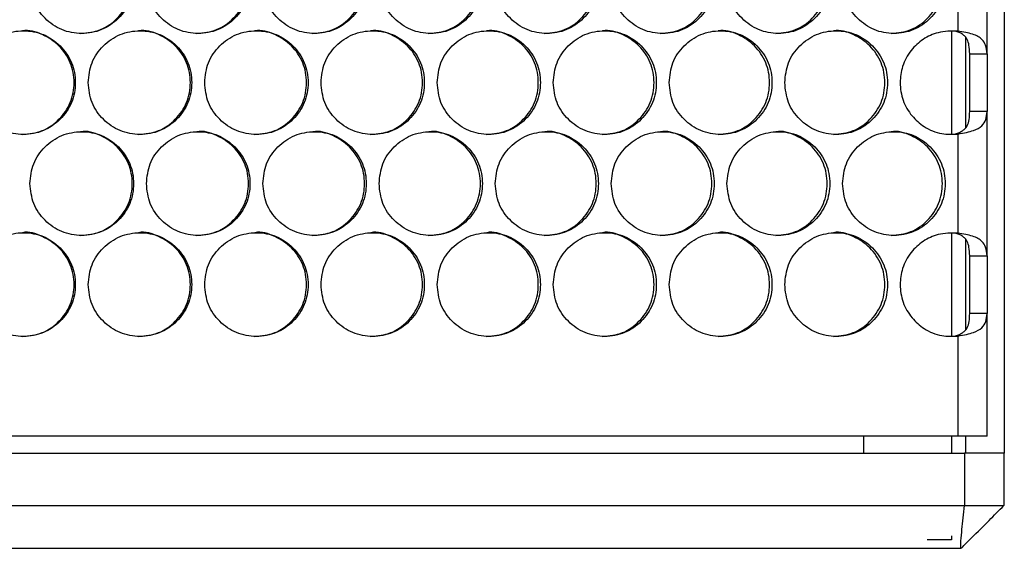
# Model space of a CAD drawing. Units: millimetres. Extents: x -592 to 1693, y -1567 to 754.
# Drawn here: x 259 to 373, y -864 to -803 of the extents above; entities that cross this region are included whole.
import ezdxf

# ---------------------------------------------------------------- set-up
doc = ezdxf.new("R2010")
doc.units = ezdxf.units.MM

msp = doc.modelspace()

# ---------------------------------------------------------------- linework, layer by layer
at = {"color": 7, "linetype": 'Continuous', "lineweight": 25}
for p, q in [((373.28, -208.39), (373.28, -853.39)), ((371.28, -807.14), (371.28, -790.44)), ((367.92, -793.05), (367.92, -804.53)), ((367.16, -804.58), (367.16, -816.41)), ((368.78, -805.2), (368.78, -815.76)), ((369.28, -807.14), (371.28, -807.14)), ((369.28, -813.82), (369.28, -807.14)), ((371.28, -807.14), (371.28, -813.82)), ((371.28, -813.82), (369.28, -813.82)), ((371.28, -830.52), (371.28, -813.82)), ((367.92, -816.43), (367.92, -827.91)), ((367.16, -827.96), (367.16, -839.79)), ((368.78, -828.58), (368.78, -839.14)), ((369.28, -830.52), (371.28, -830.52)), ((369.28, -837.2), (369.28, -830.52)), ((371.28, -830.52), (371.28, -837.2)), ((371.28, -837.2), (369.28, -837.2)), ((371.28, -851.39), (371.28, -837.2)), ((367.92, -839.81), (367.92, -851.39)), ((367.92, -851.39), (16.63, -851.39)), ((357.03, -853.39), (357.03, -851.39)), ((367.16, -851.39), (367.16, -853.39)), ((371.28, -851.39), (367.92, -851.39)), ((368.78, -851.39), (368.78, -853.39)), ((15.37, -853.39), (368.69, -853.39)), ((368.69, -853.39), (368.69, -859.44)), ((373.23, -853.39), (368.69, -853.39)), ((373.28, -853.39), (373.23, -853.39)), ((373.23, -853.39), (373.23, -859.44)), ((15.37, -859.44), (368.69, -859.44)), ((368.69, -859.44), (373.23, -859.44)), ((367.16, -863.39), (364.37, -863.39)), ((367.16, -862.94), (367.16, -863.39)), ((368.27, -864.39), (15.8, -864.39)), ((368.28, -864.39), (368.27, -864.39))]:
    msp.add_line(p, q, dxfattribs=at)
for points, knots in [([(260.54, -798.79), (260.62, -799.58), (260.79, -801.16), (262.21, -803.13), (264.17, -804.51), (266.54, -804.93), (268.9, -804.51), (270.87, -803.13), (272.25, -801.16), (272.67, -798.79), (272.25, -796.42), (270.87, -794.45), (268.9, -793.07), (266.54, -792.65), (264.17, -793.07), (262.21, -794.45), (260.78, -796.42), (260.62, -798), (260.54, -798.79)], [0, 0, 0, 0, 0.062449, 0.124925, 0.187426, 0.250004, 0.312525, 0.375083, 0.437531, 0.500013, 0.562446, 0.624942, 0.68745, 0.750021, 0.812545, 0.875098, 0.93756, 1, 1, 1, 1]), ([(266.4, -804.79), (267.19, -804.71), (268.76, -804.54), (270.73, -803.12), (272.1, -801.16), (272.52, -798.78), (272.1, -796.42), (270.72, -794.43), (268.77, -793.13), (267.16, -792.65), (266.4, -792.79), (266.4, -792.79)], [0, 0, 0, 0, 0.124852, 0.249927, 0.374868, 0.499941, 0.624916, 0.749953, 0.874929, 0.999964, 1, 1, 1, 1]), ([(274.02, -798.79), (274.1, -799.58), (274.27, -801.16), (275.69, -803.13), (277.64, -804.51), (280.01, -804.93), (282.37, -804.51), (284.34, -803.13), (285.72, -801.16), (286.13, -798.79), (285.72, -796.42), (284.34, -794.45), (282.37, -793.07), (280.01, -792.65), (277.64, -793.07), (275.69, -794.45), (274.26, -796.42), (274.1, -798), (274.02, -798.79)], [0, 0, 0, 0, 0.062449, 0.124925, 0.187426, 0.250004, 0.312525, 0.375083, 0.437531, 0.500013, 0.562446, 0.624942, 0.68745, 0.750021, 0.812545, 0.875098, 0.93756, 1, 1, 1, 1]), ([(279.85, -804.79), (280.64, -804.71), (282.21, -804.54), (284.17, -803.12), (285.55, -801.16), (285.96, -798.78), (285.55, -796.42), (284.17, -794.43), (282.22, -793.13), (280.62, -792.65), (279.85, -792.79), (279.85, -792.79)], [0, 0, 0, 0, 0.124851, 0.249927, 0.374868, 0.499941, 0.624916, 0.749953, 0.874929, 0.999965, 1, 1, 1, 1]), ([(287.49, -798.79), (287.57, -799.58), (287.73, -801.16), (289.15, -803.13), (291.11, -804.51), (293.47, -804.93), (295.83, -804.51), (297.8, -803.13), (299.17, -801.16), (299.59, -798.79), (299.17, -796.42), (297.8, -794.45), (295.83, -793.07), (293.47, -792.65), (291.11, -793.07), (289.15, -794.45), (287.73, -796.42), (287.57, -798), (287.49, -798.79)], [0, 0, 0, 0, 0.0624492, 0.1249254, 0.1874265, 0.2500041, 0.3125252, 0.375083, 0.437531, 0.5000134, 0.5624462, 0.6249424, 0.6874504, 0.7500206, 0.8125454, 0.8750985, 0.93756, 1, 1, 1, 1]), ([(293.29, -804.79), (294.07, -804.71), (295.64, -804.54), (297.6, -803.12), (298.98, -801.16), (299.39, -798.78), (298.98, -796.42), (297.6, -794.43), (295.65, -793.13), (294.05, -792.65), (293.28, -792.79), (293.28, -792.79)], [0, 0, 0, 0, 0.124852, 0.249927, 0.374868, 0.499941, 0.624916, 0.749953, 0.874929, 0.999965, 1, 1, 1, 1]), ([(300.94, -798.79), (301.02, -799.58), (301.19, -801.16), (302.6, -803.13), (304.56, -804.51), (306.92, -804.93), (309.28, -804.51), (311.24, -803.13), (312.61, -801.16), (313.03, -798.79), (312.61, -796.42), (311.24, -794.45), (309.28, -793.07), (306.92, -792.65), (304.55, -793.07), (302.6, -794.45), (301.18, -796.42), (301.02, -798), (300.94, -798.79)], [0, 0, 0, 0, 0.062449, 0.124925, 0.187426, 0.250004, 0.312525, 0.375083, 0.437531, 0.500013, 0.562446, 0.624942, 0.68745, 0.750021, 0.812545, 0.875098, 0.93756, 1, 1, 1, 1]), ([(306.71, -804.79), (307.49, -804.71), (309.06, -804.54), (311.02, -803.12), (312.39, -801.16), (312.8, -798.78), (312.39, -796.42), (311.02, -794.43), (309.07, -793.13), (307.47, -792.65), (306.71, -792.79), (306.71, -792.79)], [0, 0, 0, 0, 0.124851, 0.249927, 0.374867, 0.499941, 0.624916, 0.749953, 0.874929, 0.999965, 1, 1, 1, 1]), ([(314.38, -798.79), (314.46, -799.58), (314.62, -801.16), (316.04, -803.13), (317.99, -804.51), (320.35, -804.93), (322.7, -804.51), (324.66, -803.13), (326.03, -801.16), (326.45, -798.79), (326.03, -796.42), (324.66, -794.45), (322.7, -793.07), (320.35, -792.65), (317.99, -793.07), (316.04, -794.45), (314.62, -796.42), (314.46, -798), (314.38, -798.79)], [0, 0, 0, 0, 0.0624492, 0.1249254, 0.1874263, 0.2500042, 0.3125253, 0.3750829, 0.4375311, 0.5000134, 0.5624463, 0.6249424, 0.6874504, 0.7500206, 0.8125453, 0.8750984, 0.93756, 1, 1, 1, 1]), ([(320.11, -804.79), (320.89, -804.71), (322.46, -804.54), (324.42, -803.12), (325.78, -801.16), (326.2, -798.78), (325.78, -796.42), (324.41, -794.43), (322.47, -793.13), (320.87, -792.64), (320.11, -792.79), (320.11, -792.79)], [0, 0, 0, 0, 0.124852, 0.249927, 0.374868, 0.499941, 0.624916, 0.749953, 0.874929, 0.999965, 1, 1, 1, 1]), ([(327.8, -798.79), (327.88, -799.58), (328.04, -801.16), (329.45, -803.13), (331.4, -804.51), (333.75, -804.93), (336.11, -804.51), (338.06, -803.13), (339.43, -801.16), (339.84, -798.79), (339.43, -796.42), (338.06, -794.45), (336.1, -793.07), (333.75, -792.65), (331.4, -793.07), (329.45, -794.45), (328.04, -796.42), (327.88, -798), (327.8, -798.79)], [0, 0, 0, 0, 0.062449, 0.124925, 0.187426, 0.250004, 0.312525, 0.375083, 0.437531, 0.500013, 0.562446, 0.624942, 0.68745, 0.750021, 0.812545, 0.875098, 0.93756, 1, 1, 1, 1]), ([(333.5, -804.79), (334.28, -804.71), (335.84, -804.54), (337.79, -803.12), (339.16, -801.16), (339.57, -798.78), (339.16, -796.42), (337.79, -794.43), (335.85, -793.13), (334.26, -792.64), (333.49, -792.79), (333.49, -792.79)], [0, 0, 0, 0, 0.124851, 0.249927, 0.374868, 0.499941, 0.624916, 0.749953, 0.874929, 0.999965, 1, 1, 1, 1]), ([(341.19, -798.79), (341.27, -799.58), (341.43, -801.16), (342.85, -803.13), (344.79, -804.51), (347.14, -804.93), (349.49, -804.51), (351.44, -803.13), (352.81, -801.16), (353.22, -798.79), (352.81, -796.42), (351.44, -794.45), (349.49, -793.07), (347.14, -792.65), (344.79, -793.07), (342.85, -794.45), (341.43, -796.42), (341.27, -798), (341.19, -798.79)], [0, 0, 0, 0, 0.062449, 0.124925, 0.187426, 0.250004, 0.312525, 0.375083, 0.437531, 0.500013, 0.562446, 0.624942, 0.68745, 0.750021, 0.812545, 0.875098, 0.93756, 1, 1, 1, 1]), ([(346.86, -804.79), (347.64, -804.71), (349.2, -804.54), (351.15, -803.12), (352.51, -801.16), (352.92, -798.78), (352.51, -796.42), (351.15, -794.43), (349.21, -793.13), (347.61, -792.65), (346.85, -792.79), (346.85, -792.79)], [0, 0, 0, 0, 0.1248514, 0.2499268, 0.3748676, 0.4999414, 0.6249162, 0.7499532, 0.8749289, 0.9999645, 1, 1, 1, 1]), ([(354.57, -798.79), (354.65, -799.58), (354.81, -801.16), (356.22, -803.13), (358.16, -804.51), (360.5, -804.93), (362.85, -804.51), (364.79, -803.13), (366.16, -801.16), (366.57, -798.79), (366.16, -796.42), (364.79, -794.45), (362.85, -793.07), (360.5, -792.65), (358.16, -793.07), (356.22, -794.45), (354.81, -796.42), (354.65, -798), (354.57, -798.79)], [0, 0, 0, 0, 0.062449, 0.124925, 0.187426, 0.250004, 0.312525, 0.375083, 0.437531, 0.500013, 0.562446, 0.624942, 0.68745, 0.750021, 0.812545, 0.875098, 0.93756, 1, 1, 1, 1]), ([(360.2, -804.79), (360.97, -804.71), (362.53, -804.54), (364.48, -803.12), (365.84, -801.16), (366.25, -798.78), (365.84, -796.42), (364.48, -794.43), (362.54, -793.13), (360.95, -792.65), (360.19, -792.79), (360.19, -792.79)], [0, 0, 0, 0, 0.124851, 0.249927, 0.374868, 0.499941, 0.624916, 0.749953, 0.874929, 0.999965, 1, 1, 1, 1]), ([(253.8, -810.48), (253.88, -811.27), (254.04, -812.85), (255.47, -814.82), (257.42, -816.2), (259.79, -816.62), (262.16, -816.2), (264.13, -814.82), (265.51, -812.85), (265.93, -810.48), (265.51, -808.11), (264.13, -806.14), (262.16, -804.76), (259.79, -804.34), (257.42, -804.76), (255.47, -806.14), (254.04, -808.11), (253.88, -809.69), (253.8, -810.48)], [0, 0, 0, 0, 0.062449, 0.124925, 0.187426, 0.250004, 0.312525, 0.375083, 0.437531, 0.500012, 0.562446, 0.624942, 0.68745, 0.750021, 0.812546, 0.875098, 0.93756, 1, 1, 1, 1]), ([(259.67, -816.48), (260.46, -816.4), (262.03, -816.24), (264, -814.81), (265.37, -812.85), (265.79, -810.48), (265.37, -808.11), (264, -806.12), (262.04, -804.82), (260.43, -804.34), (259.67, -804.48), (259.67, -804.48)], [0, 0, 0, 0, 0.124852, 0.249927, 0.374868, 0.499938, 0.624916, 0.749953, 0.874929, 0.999964, 1, 1, 1, 1]), ([(267.28, -810.48), (267.37, -811.27), (267.53, -812.85), (268.95, -814.82), (270.91, -816.2), (273.28, -816.62), (275.64, -816.2), (277.61, -814.82), (278.98, -812.85), (279.4, -810.48), (278.98, -808.11), (277.61, -806.14), (275.64, -804.76), (273.28, -804.34), (270.91, -804.76), (268.95, -806.14), (267.53, -808.11), (267.36, -809.69), (267.28, -810.48)], [0, 0, 0, 0, 0.0624492, 0.1249253, 0.1874262, 0.2500042, 0.3125252, 0.3750828, 0.4375311, 0.5000118, 0.5624462, 0.6249425, 0.6874503, 0.7500206, 0.8125454, 0.8750985, 0.93756, 1, 1, 1, 1]), ([(273.13, -816.48), (273.91, -816.4), (275.49, -816.24), (277.45, -814.81), (278.82, -812.85), (279.24, -810.48), (278.83, -808.11), (277.45, -806.12), (275.5, -804.82), (273.89, -804.34), (273.12, -804.48), (273.12, -804.48)], [0, 0, 0, 0, 0.124852, 0.249927, 0.374868, 0.499938, 0.624916, 0.749953, 0.874929, 0.999965, 1, 1, 1, 1]), ([(280.76, -810.48), (280.84, -811.27), (281, -812.85), (282.42, -814.82), (284.38, -816.2), (286.74, -816.62), (289.11, -816.2), (291.07, -814.82), (292.45, -812.85), (292.86, -810.48), (292.45, -808.11), (291.07, -806.14), (289.11, -804.76), (286.74, -804.34), (284.38, -804.76), (282.42, -806.14), (281, -808.11), (280.84, -809.69), (280.76, -810.48)], [0, 0, 0, 0, 0.062449, 0.124925, 0.187426, 0.250004, 0.312525, 0.375083, 0.437531, 0.500012, 0.562446, 0.624942, 0.68745, 0.750021, 0.812545, 0.875098, 0.93756, 1, 1, 1, 1]), ([(286.57, -816.48), (287.36, -816.4), (288.93, -816.24), (290.89, -814.81), (292.26, -812.85), (292.68, -810.48), (292.26, -808.11), (290.89, -806.12), (288.94, -804.82), (287.33, -804.34), (286.57, -804.48), (286.57, -804.48)], [0, 0, 0, 0, 0.124851, 0.249927, 0.374867, 0.499938, 0.624916, 0.749953, 0.874929, 0.999964, 1, 1, 1, 1]), ([(294.22, -810.48), (294.3, -811.27), (294.46, -812.85), (295.88, -814.82), (297.83, -816.2), (300.2, -816.62), (302.56, -816.2), (304.52, -814.82), (305.89, -812.85), (306.31, -810.48), (305.89, -808.11), (304.52, -806.14), (302.56, -804.76), (300.2, -804.34), (297.83, -804.76), (295.88, -806.14), (294.46, -808.11), (294.3, -809.69), (294.22, -810.48)], [0, 0, 0, 0, 0.062449, 0.124925, 0.187426, 0.250004, 0.312525, 0.375083, 0.437531, 0.500012, 0.562446, 0.624942, 0.68745, 0.750021, 0.812545, 0.875098, 0.93756, 1, 1, 1, 1]), ([(300, -816.48), (300.78, -816.4), (302.36, -816.24), (304.31, -814.81), (305.68, -812.85), (306.1, -810.48), (305.68, -808.11), (304.31, -806.12), (302.36, -804.82), (300.76, -804.34), (300, -804.48), (300, -804.48)], [0, 0, 0, 0, 0.124851, 0.249927, 0.374868, 0.499938, 0.624916, 0.749953, 0.874929, 0.999965, 1, 1, 1, 1]), ([(307.66, -810.48), (307.74, -811.27), (307.91, -812.85), (309.32, -814.82), (311.27, -816.2), (313.63, -816.62), (315.99, -816.2), (317.95, -814.82), (319.32, -812.85), (319.74, -810.48), (319.32, -808.11), (317.95, -806.14), (315.99, -804.76), (313.63, -804.34), (311.27, -804.76), (309.32, -806.14), (307.9, -808.11), (307.74, -809.69), (307.66, -810.48)], [0, 0, 0, 0, 0.062449, 0.124925, 0.187426, 0.250004, 0.312525, 0.375083, 0.437531, 0.500012, 0.562446, 0.624942, 0.68745, 0.750021, 0.812545, 0.875098, 0.93756, 1, 1, 1, 1]), ([(313.41, -816.48), (314.2, -816.4), (315.76, -816.24), (317.72, -814.81), (319.09, -812.85), (319.5, -810.48), (319.09, -808.11), (317.72, -806.12), (315.77, -804.82), (314.17, -804.34), (313.41, -804.48), (313.41, -804.48)], [0, 0, 0, 0, 0.124852, 0.249927, 0.374868, 0.499938, 0.624916, 0.749953, 0.874929, 0.999965, 1, 1, 1, 1]), ([(321.09, -810.48), (321.17, -811.27), (321.33, -812.85), (322.75, -814.82), (324.7, -816.2), (327.05, -816.62), (329.41, -816.2), (331.36, -814.82), (332.73, -812.85), (333.15, -810.48), (332.73, -808.11), (331.36, -806.14), (329.41, -804.76), (327.05, -804.34), (324.69, -804.76), (322.75, -806.14), (321.33, -808.11), (321.17, -809.69), (321.09, -810.48)], [0, 0, 0, 0, 0.062449, 0.124925, 0.187426, 0.250004, 0.312525, 0.375083, 0.437531, 0.500012, 0.562446, 0.624942, 0.68745, 0.750021, 0.812545, 0.875098, 0.93756, 1, 1, 1, 1]), ([(326.81, -816.48), (327.59, -816.4), (329.16, -816.24), (331.11, -814.81), (332.47, -812.85), (332.89, -810.48), (332.47, -808.11), (331.11, -806.12), (329.16, -804.82), (327.57, -804.34), (326.8, -804.48), (326.8, -804.48)], [0, 0, 0, 0, 0.124851, 0.249927, 0.374868, 0.499938, 0.624916, 0.749953, 0.874929, 0.999965, 1, 1, 1, 1]), ([(334.5, -810.48), (334.58, -811.27), (334.74, -812.85), (336.15, -814.82), (338.1, -816.2), (340.45, -816.62), (342.8, -816.2), (344.75, -814.82), (346.12, -812.85), (346.54, -810.48), (346.12, -808.11), (344.75, -806.14), (342.8, -804.76), (340.45, -804.34), (338.1, -804.76), (336.15, -806.14), (334.74, -808.11), (334.58, -809.69), (334.5, -810.48)], [0, 0, 0, 0, 0.062449, 0.124925, 0.187426, 0.250004, 0.312525, 0.375083, 0.437531, 0.500012, 0.562446, 0.624942, 0.68745, 0.750021, 0.812545, 0.875098, 0.93756, 1, 1, 1, 1]), ([(340.18, -816.48), (340.96, -816.4), (342.52, -816.24), (344.47, -814.81), (345.84, -812.85), (346.25, -810.48), (345.84, -808.11), (344.47, -806.12), (342.53, -804.82), (340.94, -804.34), (340.18, -804.48), (340.18, -804.48)], [0, 0, 0, 0, 0.124851, 0.249927, 0.374868, 0.499938, 0.624916, 0.749953, 0.874929, 0.999965, 1, 1, 1, 1]), ([(347.88, -810.48), (347.96, -811.27), (348.12, -812.85), (349.54, -814.82), (351.48, -816.2), (353.83, -816.62), (356.17, -816.2), (358.12, -814.82), (359.49, -812.85), (359.9, -810.48), (359.48, -808.11), (358.12, -806.14), (356.17, -804.76), (353.83, -804.34), (351.48, -804.76), (349.54, -806.14), (348.12, -808.11), (347.96, -809.69), (347.88, -810.48)], [0, 0, 0, 0, 0.062449, 0.124925, 0.187426, 0.250004, 0.312525, 0.375083, 0.437531, 0.500012, 0.562446, 0.624942, 0.68745, 0.750021, 0.812545, 0.875098, 0.93756, 1, 1, 1, 1]), ([(353.53, -816.48), (354.31, -816.4), (355.87, -816.24), (357.82, -814.81), (359.18, -812.85), (359.59, -810.48), (359.18, -808.11), (357.81, -806.12), (355.88, -804.82), (354.29, -804.34), (353.53, -804.48), (353.53, -804.48)], [0, 0, 0, 0, 0.1248514, 0.2499267, 0.3748676, 0.4999383, 0.6249163, 0.7499532, 0.8749291, 0.9999647, 1, 1, 1, 1]), ([(367.92, -804.53), (367.14, -804.52), (365.72, -804.51), (363.85, -805.4), (362.38, -806.74), (361.42, -808.5), (361.15, -810.54), (361.45, -812.57), (362.49, -814.34), (364.04, -815.71), (365.92, -816.52), (367.29, -816.46), (367.92, -816.43)], [0, 0, 0, 0, 0.1156395, 0.2092411, 0.3024019, 0.4068484, 0.4995914, 0.6020771, 0.7040095, 0.7970487, 0.9062392, 1, 1, 1, 1]), ([(369.28, -807.14), (369.26, -806.8), (369.24, -806.22), (369.05, -805.55), (368.77, -805.15), (368.46, -804.87), (368.06, -804.66), (367.75, -804.57), (367.6, -804.53)], [0, 0, 0, 0, 0.2865, 0.498177, 0.627156, 0.752112, 0.875539, 1, 1, 1, 1]), ([(371.28, -807.14), (371.25, -806.8), (371.2, -806.18), (370.79, -805.53), (370.24, -805.14), (369.62, -804.86), (368.83, -804.65), (368.23, -804.57), (367.92, -804.53)], [0, 0, 0, 0, 0.238284, 0.433427, 0.566464, 0.704498, 0.848675, 1, 1, 1, 1]), ([(367.6, -816.43), (367.77, -816.37), (368.1, -816.26), (368.49, -816.03), (368.79, -815.78), (369.06, -815.37), (369.25, -814.73), (369.27, -814.14), (369.28, -813.82)], [0, 0, 0, 0, 0.139806, 0.268593, 0.387907, 0.499706, 0.732928, 1, 1, 1, 1]), ([(367.92, -816.43), (368.26, -816.37), (368.9, -816.26), (369.9, -815.98), (370.73, -815.54), (371.21, -814.78), (371.25, -814.15), (371.28, -813.82)], [0, 0, 0, 0, 0.167585, 0.317223, 0.564142, 0.780567, 1, 1, 1, 1]), ([(260.54, -822.17), (260.62, -822.96), (260.79, -824.54), (262.21, -826.51), (264.17, -827.89), (266.54, -828.31), (268.9, -827.89), (270.87, -826.51), (272.25, -824.54), (272.67, -822.17), (272.25, -819.8), (270.87, -817.83), (268.9, -816.45), (266.54, -816.03), (264.17, -816.45), (262.21, -817.83), (260.78, -819.8), (260.62, -821.38), (260.54, -822.17)], [0, 0, 0, 0, 0.062451, 0.124926, 0.187427, 0.250004, 0.312525, 0.375082, 0.437532, 0.500012, 0.562447, 0.624943, 0.68745, 0.750021, 0.812545, 0.875098, 0.93756, 1, 1, 1, 1]), ([(266.4, -828.17), (267.19, -828.09), (268.76, -827.93), (270.73, -826.5), (272.1, -824.54), (272.52, -822.17), (272.1, -819.81), (270.72, -817.81), (268.77, -816.51), (267.16, -816.03), (266.4, -816.17), (266.4, -816.17)], [0, 0, 0, 0, 0.124852, 0.249925, 0.374869, 0.499939, 0.624917, 0.749954, 0.874928, 0.999964, 1, 1, 1, 1]), ([(274.02, -822.17), (274.1, -822.96), (274.27, -824.54), (275.69, -826.51), (277.64, -827.89), (280.01, -828.31), (282.37, -827.89), (284.34, -826.51), (285.72, -824.54), (286.13, -822.17), (285.72, -819.8), (284.34, -817.83), (282.37, -816.45), (280.01, -816.03), (277.64, -816.45), (275.69, -817.83), (274.26, -819.8), (274.1, -821.38), (274.02, -822.17)], [0, 0, 0, 0, 0.062451, 0.124926, 0.187427, 0.250004, 0.312526, 0.375082, 0.437532, 0.500012, 0.562447, 0.624943, 0.68745, 0.750021, 0.812545, 0.875098, 0.93756, 1, 1, 1, 1]), ([(279.85, -828.17), (280.64, -828.09), (282.21, -827.93), (284.17, -826.5), (285.55, -824.54), (285.96, -822.17), (285.55, -819.81), (284.17, -817.81), (282.22, -816.51), (280.62, -816.03), (279.85, -816.17), (279.85, -816.17)], [0, 0, 0, 0, 0.1248514, 0.249925, 0.3748686, 0.4999394, 0.6249174, 0.7499544, 0.8749284, 0.9999648, 1, 1, 1, 1]), ([(287.49, -822.17), (287.57, -822.96), (287.73, -824.54), (289.15, -826.51), (291.11, -827.89), (293.47, -828.31), (295.83, -827.89), (297.8, -826.51), (299.17, -824.54), (299.59, -822.17), (299.17, -819.8), (297.8, -817.83), (295.83, -816.45), (293.47, -816.03), (291.11, -816.45), (289.15, -817.83), (287.73, -819.8), (287.57, -821.38), (287.49, -822.17)], [0, 0, 0, 0, 0.062451, 0.124926, 0.187427, 0.250004, 0.312525, 0.375082, 0.437532, 0.500012, 0.562447, 0.624943, 0.68745, 0.750021, 0.812545, 0.875099, 0.93756, 1, 1, 1, 1]), ([(293.29, -828.17), (294.07, -828.09), (295.64, -827.93), (297.6, -826.5), (298.98, -824.54), (299.39, -822.17), (298.98, -819.81), (297.6, -817.81), (295.65, -816.51), (294.05, -816.03), (293.28, -816.17), (293.28, -816.17)], [0, 0, 0, 0, 0.124852, 0.249925, 0.374869, 0.499939, 0.624917, 0.749954, 0.874928, 0.999965, 1, 1, 1, 1]), ([(300.94, -822.17), (301.02, -822.96), (301.19, -824.54), (302.6, -826.51), (304.56, -827.89), (306.92, -828.31), (309.28, -827.89), (311.24, -826.51), (312.61, -824.54), (313.03, -822.17), (312.61, -819.8), (311.24, -817.83), (309.28, -816.45), (306.92, -816.03), (304.55, -816.45), (302.6, -817.83), (301.18, -819.8), (301.02, -821.38), (300.94, -822.17)], [0, 0, 0, 0, 0.062451, 0.124926, 0.187427, 0.250004, 0.312526, 0.375082, 0.437532, 0.500012, 0.562447, 0.624943, 0.68745, 0.750021, 0.812545, 0.875098, 0.93756, 1, 1, 1, 1]), ([(306.71, -828.17), (307.49, -828.09), (309.06, -827.93), (311.02, -826.5), (312.39, -824.54), (312.8, -822.17), (312.39, -819.81), (311.02, -817.81), (309.07, -816.51), (307.47, -816.03), (306.71, -816.17), (306.71, -816.17)], [0, 0, 0, 0, 0.124851, 0.249925, 0.374868, 0.499939, 0.624917, 0.749954, 0.874928, 0.999965, 1, 1, 1, 1]), ([(314.38, -822.17), (314.46, -822.96), (314.62, -824.54), (316.04, -826.51), (317.99, -827.89), (320.35, -828.31), (322.7, -827.89), (324.66, -826.51), (326.03, -824.54), (326.45, -822.17), (326.03, -819.8), (324.66, -817.83), (322.7, -816.45), (320.35, -816.03), (317.99, -816.45), (316.04, -817.83), (314.62, -819.8), (314.46, -821.38), (314.38, -822.17)], [0, 0, 0, 0, 0.062451, 0.124926, 0.187427, 0.250004, 0.312526, 0.375082, 0.437532, 0.500012, 0.562447, 0.624943, 0.68745, 0.750021, 0.812545, 0.875098, 0.93756, 1, 1, 1, 1]), ([(320.11, -828.17), (320.89, -828.09), (322.46, -827.93), (324.42, -826.5), (325.78, -824.54), (326.2, -822.17), (325.78, -819.81), (324.41, -817.81), (322.47, -816.51), (320.87, -816.03), (320.11, -816.17), (320.11, -816.17)], [0, 0, 0, 0, 0.1248515, 0.2499251, 0.3748686, 0.4999394, 0.6249173, 0.7499544, 0.8749284, 0.9999649, 1, 1, 1, 1]), ([(327.8, -822.17), (327.88, -822.96), (328.04, -824.54), (329.45, -826.51), (331.4, -827.89), (333.75, -828.31), (336.11, -827.89), (338.06, -826.51), (339.43, -824.54), (339.84, -822.17), (339.43, -819.8), (338.06, -817.83), (336.1, -816.45), (333.75, -816.03), (331.4, -816.45), (329.45, -817.83), (328.04, -819.8), (327.88, -821.38), (327.8, -822.17)], [0, 0, 0, 0, 0.062451, 0.124926, 0.187427, 0.250004, 0.312526, 0.375082, 0.437532, 0.500012, 0.562447, 0.624943, 0.68745, 0.750021, 0.812545, 0.875098, 0.93756, 1, 1, 1, 1]), ([(333.5, -828.17), (334.28, -828.09), (335.84, -827.93), (337.79, -826.5), (339.16, -824.54), (339.57, -822.17), (339.16, -819.81), (337.79, -817.81), (335.85, -816.51), (334.26, -816.03), (333.49, -816.17), (333.49, -816.17)], [0, 0, 0, 0, 0.124852, 0.249925, 0.374868, 0.499939, 0.624917, 0.749954, 0.874928, 0.999965, 1, 1, 1, 1]), ([(341.19, -822.17), (341.27, -822.96), (341.43, -824.54), (342.85, -826.51), (344.79, -827.89), (347.14, -828.31), (349.49, -827.89), (351.44, -826.51), (352.81, -824.54), (353.22, -822.17), (352.81, -819.8), (351.44, -817.83), (349.49, -816.45), (347.14, -816.03), (344.79, -816.45), (342.85, -817.83), (341.43, -819.8), (341.27, -821.38), (341.19, -822.17)], [0, 0, 0, 0, 0.062451, 0.124926, 0.187427, 0.250004, 0.312525, 0.375082, 0.437532, 0.500012, 0.562447, 0.624943, 0.68745, 0.750021, 0.812545, 0.875098, 0.93756, 1, 1, 1, 1]), ([(346.86, -828.17), (347.64, -828.09), (349.2, -827.93), (351.15, -826.5), (352.51, -824.54), (352.92, -822.17), (352.51, -819.81), (351.15, -817.81), (349.21, -816.51), (347.61, -816.03), (346.85, -816.17), (346.85, -816.17)], [0, 0, 0, 0, 0.124851, 0.249925, 0.374869, 0.499939, 0.624917, 0.749954, 0.874928, 0.999964, 1, 1, 1, 1]), ([(354.57, -822.17), (354.65, -822.96), (354.81, -824.54), (356.22, -826.51), (358.16, -827.89), (360.5, -828.31), (362.85, -827.89), (364.79, -826.51), (366.16, -824.54), (366.57, -822.17), (366.16, -819.8), (364.79, -817.83), (362.85, -816.45), (360.5, -816.03), (358.16, -816.45), (356.22, -817.83), (354.81, -819.8), (354.65, -821.38), (354.57, -822.17)], [0, 0, 0, 0, 0.062451, 0.124926, 0.187427, 0.250004, 0.312526, 0.375082, 0.437532, 0.500012, 0.562447, 0.624943, 0.68745, 0.750021, 0.812545, 0.875098, 0.93756, 1, 1, 1, 1]), ([(360.2, -828.17), (360.97, -828.09), (362.53, -827.93), (364.48, -826.5), (365.84, -824.54), (366.25, -822.17), (365.84, -819.81), (364.48, -817.81), (362.54, -816.51), (360.95, -816.03), (360.19, -816.17), (360.19, -816.17)], [0, 0, 0, 0, 0.124851, 0.249925, 0.374868, 0.499939, 0.624917, 0.749954, 0.874928, 0.999965, 1, 1, 1, 1]), ([(253.8, -833.86), (253.88, -834.65), (254.04, -836.23), (255.47, -838.2), (257.42, -839.58), (259.79, -840), (262.16, -839.58), (264.13, -838.2), (265.51, -836.23), (265.93, -833.86), (265.51, -831.49), (264.13, -829.52), (262.16, -828.14), (259.79, -827.72), (257.42, -828.14), (255.47, -829.52), (254.04, -831.49), (253.88, -833.07), (253.8, -833.86)], [0, 0, 0, 0, 0.062451, 0.124926, 0.187427, 0.250005, 0.312525, 0.375083, 0.437532, 0.500013, 0.562446, 0.624943, 0.68745, 0.750021, 0.812546, 0.8751, 0.93756, 1, 1, 1, 1]), ([(259.67, -839.86), (260.46, -839.78), (262.03, -839.62), (264, -838.19), (265.37, -836.23), (265.79, -833.86), (265.37, -831.5), (263.99, -829.49), (262.05, -828.23), (260.42, -827.66), (259.67, -827.86), (259.67, -827.86)], [0, 0, 0, 0, 0.124851, 0.249926, 0.374869, 0.49994, 0.624914, 0.749954, 0.874927, 0.999964, 1, 1, 1, 1]), ([(267.28, -833.86), (267.37, -834.65), (267.53, -836.23), (268.95, -838.2), (270.91, -839.58), (273.28, -840), (275.64, -839.58), (277.61, -838.2), (278.98, -836.23), (279.4, -833.86), (278.98, -831.49), (277.61, -829.52), (275.64, -828.14), (273.28, -827.72), (270.91, -828.14), (268.95, -829.52), (267.53, -831.49), (267.36, -833.07), (267.28, -833.86)], [0, 0, 0, 0, 0.062451, 0.124926, 0.187426, 0.250004, 0.312525, 0.375083, 0.437532, 0.500013, 0.562446, 0.624943, 0.68745, 0.750021, 0.812546, 0.8751, 0.93756, 1, 1, 1, 1]), ([(273.13, -839.86), (273.91, -839.78), (275.49, -839.62), (277.45, -838.19), (278.82, -836.23), (279.24, -833.86), (278.83, -831.5), (277.45, -829.49), (275.5, -828.24), (273.88, -827.65), (273.12, -827.86), (273.12, -827.86)], [0, 0, 0, 0, 0.124851, 0.249926, 0.374869, 0.49994, 0.624915, 0.749954, 0.874928, 0.999964, 1, 1, 1, 1]), ([(280.76, -833.86), (280.84, -834.65), (281, -836.23), (282.42, -838.2), (284.38, -839.58), (286.74, -840), (289.11, -839.58), (291.07, -838.2), (292.45, -836.23), (292.86, -833.86), (292.45, -831.49), (291.07, -829.52), (289.11, -828.14), (286.74, -827.72), (284.38, -828.14), (282.42, -829.52), (281, -831.49), (280.84, -833.07), (280.76, -833.86)], [0, 0, 0, 0, 0.0624508, 0.1249257, 0.1874266, 0.2500045, 0.3125251, 0.3750828, 0.4375322, 0.500013, 0.5624458, 0.6249434, 0.6874504, 0.7500209, 0.8125458, 0.8750997, 0.93756, 1, 1, 1, 1]), ([(286.57, -839.86), (287.36, -839.78), (288.93, -839.62), (290.89, -838.19), (292.26, -836.23), (292.68, -833.86), (292.26, -831.5), (290.89, -829.49), (288.94, -828.23), (287.32, -827.66), (286.57, -827.86), (286.57, -827.86)], [0, 0, 0, 0, 0.1248505, 0.2499257, 0.374869, 0.4999396, 0.6249143, 0.7499536, 0.8749275, 0.9999636, 1, 1, 1, 1]), ([(294.22, -833.86), (294.3, -834.65), (294.46, -836.23), (295.88, -838.2), (297.83, -839.58), (300.2, -840), (302.56, -839.58), (304.52, -838.2), (305.89, -836.23), (306.31, -833.86), (305.89, -831.49), (304.52, -829.52), (302.56, -828.14), (300.2, -827.72), (297.83, -828.14), (295.88, -829.52), (294.46, -831.49), (294.3, -833.07), (294.22, -833.86)], [0, 0, 0, 0, 0.062451, 0.124926, 0.187427, 0.250004, 0.312525, 0.375083, 0.437532, 0.500013, 0.562446, 0.624943, 0.687451, 0.750021, 0.812546, 0.8751, 0.93756, 1, 1, 1, 1]), ([(300, -839.86), (300.78, -839.78), (302.36, -839.62), (304.31, -838.19), (305.68, -836.23), (306.1, -833.86), (305.69, -831.5), (304.31, -829.49), (302.37, -828.24), (300.75, -827.65), (300, -827.86), (300, -827.86)], [0, 0, 0, 0, 0.124851, 0.249926, 0.374869, 0.49994, 0.624914, 0.749954, 0.874928, 0.999964, 1, 1, 1, 1]), ([(307.66, -833.86), (307.74, -834.65), (307.91, -836.23), (309.32, -838.2), (311.27, -839.58), (313.63, -840), (315.99, -839.58), (317.95, -838.2), (319.32, -836.23), (319.74, -833.86), (319.32, -831.49), (317.95, -829.52), (315.99, -828.14), (313.63, -827.72), (311.27, -828.14), (309.32, -829.52), (307.9, -831.49), (307.74, -833.07), (307.66, -833.86)], [0, 0, 0, 0, 0.062451, 0.124926, 0.187427, 0.250004, 0.312525, 0.375083, 0.437532, 0.500013, 0.562446, 0.624943, 0.68745, 0.750021, 0.812546, 0.8751, 0.93756, 1, 1, 1, 1]), ([(313.41, -839.86), (314.2, -839.78), (315.76, -839.62), (317.72, -838.19), (319.09, -836.23), (319.5, -833.86), (319.09, -831.5), (317.72, -829.49), (315.78, -828.24), (314.16, -827.65), (313.41, -827.86), (313.41, -827.86)], [0, 0, 0, 0, 0.124851, 0.249926, 0.374869, 0.49994, 0.624915, 0.749954, 0.874928, 0.999964, 1, 1, 1, 1]), ([(321.09, -833.86), (321.17, -834.65), (321.33, -836.23), (322.75, -838.2), (324.7, -839.58), (327.05, -840), (329.41, -839.58), (331.36, -838.2), (332.73, -836.23), (333.15, -833.86), (332.73, -831.49), (331.36, -829.52), (329.41, -828.14), (327.05, -827.72), (324.69, -828.14), (322.75, -829.52), (321.33, -831.49), (321.17, -833.07), (321.09, -833.86)], [0, 0, 0, 0, 0.062451, 0.124926, 0.187427, 0.250004, 0.312525, 0.375083, 0.437532, 0.500013, 0.562446, 0.624943, 0.687451, 0.750021, 0.812546, 0.8751, 0.93756, 1, 1, 1, 1]), ([(326.81, -839.86), (327.59, -839.78), (329.16, -839.62), (331.11, -838.19), (332.47, -836.23), (332.89, -833.86), (332.48, -831.5), (331.1, -829.49), (329.17, -828.24), (327.55, -827.65), (326.8, -827.86), (326.8, -827.86)], [0, 0, 0, 0, 0.124851, 0.249926, 0.374869, 0.49994, 0.624914, 0.749954, 0.874928, 0.999964, 1, 1, 1, 1]), ([(334.5, -833.86), (334.58, -834.65), (334.74, -836.23), (336.15, -838.2), (338.1, -839.58), (340.45, -840), (342.8, -839.58), (344.75, -838.2), (346.12, -836.23), (346.54, -833.86), (346.12, -831.49), (344.75, -829.52), (342.8, -828.14), (340.45, -827.72), (338.1, -828.14), (336.15, -829.52), (334.74, -831.49), (334.58, -833.07), (334.5, -833.86)], [0, 0, 0, 0, 0.062451, 0.124926, 0.187427, 0.250005, 0.312525, 0.375083, 0.437532, 0.500013, 0.562446, 0.624943, 0.68745, 0.750021, 0.812546, 0.8751, 0.93756, 1, 1, 1, 1]), ([(340.18, -839.86), (340.96, -839.78), (342.52, -839.62), (344.47, -838.19), (345.84, -836.23), (346.25, -833.86), (345.84, -831.5), (344.47, -829.49), (342.54, -828.24), (340.92, -827.65), (340.18, -827.86), (340.18, -827.86)], [0, 0, 0, 0, 0.124851, 0.249926, 0.374869, 0.49994, 0.624915, 0.749954, 0.874928, 0.999964, 1, 1, 1, 1]), ([(347.88, -833.86), (347.96, -834.65), (348.12, -836.23), (349.54, -838.2), (351.48, -839.58), (353.83, -840), (356.17, -839.58), (358.12, -838.2), (359.49, -836.23), (359.9, -833.86), (359.48, -831.49), (358.12, -829.52), (356.17, -828.14), (353.83, -827.72), (351.48, -828.14), (349.54, -829.52), (348.12, -831.49), (347.96, -833.07), (347.88, -833.86)], [0, 0, 0, 0, 0.062451, 0.124926, 0.187427, 0.250004, 0.312525, 0.375083, 0.437532, 0.500013, 0.562446, 0.624943, 0.68745, 0.750021, 0.812546, 0.8751, 0.93756, 1, 1, 1, 1]), ([(353.53, -839.86), (354.31, -839.78), (355.87, -839.62), (357.82, -838.19), (359.18, -836.23), (359.59, -833.86), (359.18, -831.5), (357.81, -829.49), (355.89, -828.24), (354.27, -827.65), (353.53, -827.86), (353.53, -827.86)], [0, 0, 0, 0, 0.124851, 0.249926, 0.374869, 0.49994, 0.624915, 0.749954, 0.874928, 0.999964, 1, 1, 1, 1]), ([(367.92, -827.91), (367.14, -827.9), (365.72, -827.89), (363.85, -828.78), (362.38, -830.12), (361.42, -831.88), (361.15, -833.92), (361.45, -835.95), (362.49, -837.72), (364.04, -839.09), (365.92, -839.9), (367.29, -839.84), (367.92, -839.81)], [0, 0, 0, 0, 0.1156393, 0.2092408, 0.3024014, 0.4068503, 0.4995903, 0.6020787, 0.7040109, 0.797048, 0.9062394, 1, 1, 1, 1]), ([(369.28, -830.52), (369.26, -830.18), (369.24, -829.6), (369.05, -828.93), (368.77, -828.53), (368.46, -828.25), (368.06, -828.04), (367.75, -827.95), (367.6, -827.91)], [0, 0, 0, 0, 0.286489, 0.498166, 0.627146, 0.752111, 0.875538, 1, 1, 1, 1]), ([(371.28, -830.52), (371.25, -830.18), (371.2, -829.56), (370.79, -828.91), (370.24, -828.52), (369.62, -828.24), (368.83, -828.03), (368.23, -827.95), (367.92, -827.91)], [0, 0, 0, 0, 0.238279, 0.433422, 0.56646, 0.704497, 0.848675, 1, 1, 1, 1]), ([(367.6, -839.81), (367.77, -839.75), (368.1, -839.64), (368.49, -839.41), (368.79, -839.16), (369.06, -838.75), (369.25, -838.11), (369.27, -837.52), (369.28, -837.2)], [0, 0, 0, 0, 0.139805, 0.268593, 0.387906, 0.499705, 0.732915, 1, 1, 1, 1]), ([(367.92, -839.81), (368.26, -839.75), (368.9, -839.64), (369.9, -839.36), (370.73, -838.92), (371.21, -838.16), (371.25, -837.53), (371.28, -837.2)], [0, 0, 0, 0, 0.167585, 0.317223, 0.564141, 0.780561, 1, 1, 1, 1]), ([(368.27, -864.39), (368.27, -864.37), (368.25, -864.31), (368.24, -864.02), (368.3, -862.86), (368.48, -861.28), (368.64, -859.91), (368.69, -859.44)], [0, 0, 0, 0, 0.008362, 0.041827, 0.17555, 0.710114, 1, 1, 1, 1]), ([(368.28, -864.39), (368.29, -864.37), (368.35, -864.32), (368.61, -864.06), (369.67, -863), (371.27, -861.4), (372.66, -860.01), (373.23, -859.44)], [0, 0, 0, 0, 0.00827, 0.039417, 0.16305, 0.655923, 1, 1, 1, 1])]:
    msp.add_open_spline(points, degree=3, knots=knots, dxfattribs=at)

doc.saveas('drawing.dxf')
